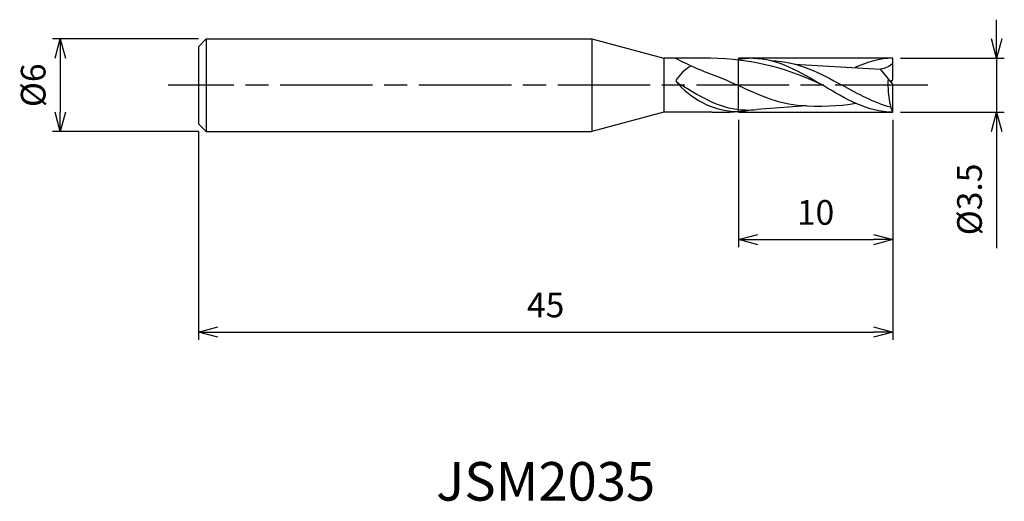
# Model space of a CAD drawing. Extents: x -56.6 to 7.2, y -27 to 4.2.
import ezdxf
from ezdxf.enums import TextEntityAlignment as Align

# ---------------------------------------------------------------- set-up
doc = ezdxf.new("R2010")
doc.units = 0
for name, pattern in [('AM_ISO08W050', [18, 12, -1.5, 3, -1.5]), ('AM_ISO08W050X2', [9, 6, -0.75, 1.5, -0.75]), ('AM_ISO09W050', [22.5, 12, -1.5, 3, -1.5, 3, -1.5])]:
    doc.linetypes.add(name, pattern=pattern)
doc.layers.get('0').update_dxf_attribs({"linetype": 'CONTINUOUS'})
doc.layers.get('DEFPOINTS').update_dxf_attribs({"linetype": 'CONTINUOUS'})
for name, color, linetype in [('AM_0', 7, 'CONTINUOUS'), ('AM_11', 3, 'AM_ISO09W050'), ('AM_5', 3, 'CONTINUOUS'), ('AM_6', 2, 'CONTINUOUS'), ('AM_7', 4, 'AM_ISO08W050')]:
    doc.layers.add(name, color=color, linetype=linetype)
doc.styles.add('ASAMI', font='simplex.shx', dxfattribs={"bigfont": 'EXTFONT.SHX'})
doc.styles.get("Standard").update_dxf_attribs({"font": 'simplex.shx', "bigfont": 'EXTFONT.SHX'})
doc.dimstyles.new('AM_JIS', dxfattribs={"dimscale": 0.5, "dimtxt": 3.2, "dimasz": 2.5, "dimexe": 1, "dimexo": 1, "dimgap": 1.5, "dimtad": 3, "dimdec": 3, "dimtxsty": 'ASAMI', "dimblk": 'OPEN30', "dimcen": 0, "dimclrd": 256, "dimclre": 256, "dimclrt": 2, "dimazin": 3, "dimtp": 0.1, "dimtm": 0.1, "dimtfac": 0.71, "dimtdec": 3, "dimtmove": 0, "dimatfit": 3, "dimtzin": 0})

# ---------------------------------------------------------------- blocks, each defined once
blk = doc.blocks.new('_OPEN30')
at = {"color": 0}
for p, q in [((-1, 0.268), (0, 0)), ((0, 0), (-1, -0.268)), ((0, 0), (-1, 0))]:
    blk.add_line(p, q, dxfattribs=at)
blk = doc.blocks.new('*D5')
at = {"layer": 'AM_5'}
for p, q in [((-45, 3), (-54.469, 3)), ((-53.969, 1.75), (-53.969, -1.75)), ((-45, -3), (-54.469, -3))]:
    blk.add_line(p, q, dxfattribs=at)
at = {"layer": 'DEFPOINTS', "color": 0}
for p in [(-44.5, 3), (-53.969, -3), (-44.5, -3)]:
    blk.add_point(p, dxfattribs=at)
at = {"layer": 'AM_5', "xscale": 1.25, "yscale": 1.25, "zscale": 1.25}
for p, rotation in [((-53.969, 3), 90), ((-53.969, -3), 270)]:
    blk.add_blockref('_OPEN30', p, dxfattribs=dict(at, rotation=rotation))
at = {"layer": 'AM_5', "color": 2, "insert": (-55.519, 0), "char_height": 1.6, "attachment_point": 5, "rotation": 90, "style": 'ASAMI'}
blk.add_mtext('%%c6', dxfattribs=at)
blk = doc.blocks.new('*D6')
at = {"layer": 'AM_5'}
for p, q in [((-10, -2.25), (-10, -10.500001)), ((0, -2.25), (0, -10.500001)), ((-8.75, -10.000001), (-1.25, -10.000001))]:
    blk.add_line(p, q, dxfattribs=at)
at = {"layer": 'DEFPOINTS', "color": 0}
for p in [(-10, -1.75), (0, -1.75), (0, -10.000001)]:
    blk.add_point(p, dxfattribs=at)
at = {"layer": 'AM_5', "xscale": 1.25, "yscale": 1.25, "zscale": 1.25, "rotation": 180}
blk.add_blockref('_OPEN30', (-10, -10.000001), dxfattribs=at)
at = {"layer": 'AM_5', "xscale": 1.25, "yscale": 1.25, "zscale": 1.25}
blk.add_blockref('_OPEN30', (0, -10.000001), dxfattribs=at)
at = {"layer": 'AM_5', "color": 2, "insert": (-5, -8.450001), "char_height": 1.6, "attachment_point": 5, "style": 'ASAMI'}
blk.add_mtext('10', dxfattribs=at)
blk = doc.blocks.new('*D7')
at = {"layer": 'AM_5'}
for p, q in [((0, -2.25), (0, -16.500001)), ((-45, -3), (-45, -16.500001)), ((-43.75, -16.000001), (-1.25, -16.000001))]:
    blk.add_line(p, q, dxfattribs=at)
at = {"layer": 'DEFPOINTS', "color": 0}
for p in [(0, -1.75), (-45, -2.5), (0, -16.000001)]:
    blk.add_point(p, dxfattribs=at)
at = {"layer": 'AM_5', "xscale": 1.25, "yscale": 1.25, "zscale": 1.25, "rotation": 180}
blk.add_blockref('_OPEN30', (-45, -16.000001), dxfattribs=at)
at = {"layer": 'AM_5', "xscale": 1.25, "yscale": 1.25, "zscale": 1.25}
blk.add_blockref('_OPEN30', (0, -16.000001), dxfattribs=at)
at = {"layer": 'AM_5', "color": 2, "insert": (-22.5, -14.450001), "char_height": 1.6, "attachment_point": 5, "style": 'ASAMI'}
blk.add_mtext('45', dxfattribs=at)
blk = doc.blocks.new('*D8')
at = {"layer": 'AM_5'}
for p, q in [((6.737, 3), (6.737, 4.25)), ((0.5, 1.75), (7.237, 1.75)), ((6.737, 1.75), (6.737, -1.75)), ((0.5, -1.75), (7.237, -1.75)), ((6.737, -3), (6.737, -10.55))]:
    blk.add_line(p, q, dxfattribs=at)
at = {"layer": 'DEFPOINTS', "color": 0}
for p in [(0, 1.75), (0, -1.75), (6.737, -1.75)]:
    blk.add_point(p, dxfattribs=at)
at = {"layer": 'AM_5', "xscale": 1.25, "yscale": 1.25, "zscale": 1.25}
for p, rotation in [((6.737, 1.75), 270), ((6.737, -1.75), 90)]:
    blk.add_blockref('_OPEN30', p, dxfattribs=dict(at, rotation=rotation))
at = {"layer": 'AM_5', "color": 2, "insert": (5.187, -7.4), "char_height": 1.6, "attachment_point": 5, "rotation": 90, "style": 'ASAMI'}
blk.add_mtext('%%c3.5', dxfattribs=at)

msp = doc.modelspace()

# ---------------------------------------------------------------- linework, layer by layer
at = {"layer": 'AM_0'}
for p, q in [((-44.5, 3), (-45, 2.5)), ((-44.5, 3), (-19.5, 3)), ((-44.5, 3), (-44.5, -3)), ((-19.5, 3), (-19.5, -3)), ((-19.5, 3), (-14.8349, 1.75)), ((-45, 2.5), (-45, -2.5)), ((-14.8349, 1.75), (-14.8349, -1.75)), ((-12.3488, 1.75), (-14.8349, 1.75)), ((-6.3723, 1.3754), (-0.7855, 1.053)), ((0, 0.35), (0, 1.75)), ((0, 0.07), (-0.7855, 1.053)), ((-0.1119, 0.21), (0, 0.35)), ((0, -1.75), (0, 0.07)), ((-14.8349, -1.75), (-19.5, -3)), ((-11.7347, -1.75), (-14.8349, -1.75)), ((-10, -1.5915), (-10.0027, -1.6925)), ((-5.5779, -1.3428), (-8.8177, -1.5611)), ((-0.125, -1.4274), (-0.125, -1.4085)), ((-0.035, -1.6567), (-0.125, -1.4274)), ((0, -1.75), (-0.035, -1.6567)), ((-45, -2.5), (-44.5, -3)), ((-44.5, -3), (-19.5, -3))]:
    msp.add_line(p, q, dxfattribs=at)
for centre, major_axis, ratio, start_param, end_param in [((-2.1126, 27.877), (0, 28.9933), 0.952381, 2.6931887, 2.7999103), ((-12.0038, -16.667), (0, 18.4206), 0.952381, -0.4398767, 0.0196661), ((-12.488, -0.7594), (1.2228, 2.1012), 0.7784749, 0.9282073, 1.5283904), ((-9.9441, 4.0151), (0, 5.72), 0.952381, 2.2821476, 3.0909995), ((4.7356, 0.0074), (0, 5.2964), 0.952381, 1.4898745, 1.8414185)]:
    msp.add_ellipse(centre, major_axis=major_axis, ratio=ratio, start_param=start_param, end_param=end_param, dxfattribs=at)
for points in [[(-9.0667, 1.75), (-9.4001, 1.75), (-9.7271, 1.7125), (-10.0579, 1.6399)], [(-9.0667, 1.75), (-7.4567, 1.75), (-5.995, 0.875), (-4.5333, 0)], [(-7.9092, 1.6056), (-6.073, 1.5357), (-4.6773, 0.7679), (-3.2816, 0)], [(0, 1.75), (-0.842, 1.75), (-1.6435, 1.5107), (-2.4256, 1.1571)], [(0, 1.4261), (-0.1844, 1.1947), (-0.501, 1.0953), (-0.7855, 1.053)], [(-14.0705, 0.2807), (-14.016, 0.2158), (-13.9014, 0.1381), (-13.7038, 0)], [(-9.5496, -1.6161), (-11.0263, -1.6161), (-12.3651, -0.8081), (-13.7038, 0)], [(-11.3649, 0.5598), (-10.9007, 0.3909), (-10.5066, 0.2087), (-10.1124, 0.0265)], [(-5.5779, -1.3428), (-7.1506, -1.3428), (-8.6315, -0.6582), (-10.1124, 0.0265)], [(0, -1.75), (-1.61, -1.75), (-3.0717, -0.875), (-4.5333, 0)], [(-0.125, -1.4274), (-1.207, -1.1413), (-2.2443, -0.5707), (-3.2816, 0)], [(-5.5779, -1.3428), (-4.2654, -1.3876), (-2.8766, -1.277), (-2.4038, -1.1657)], [(-11.7347, -1.75), (-10.5647, -1.75), (-10.3312, -1.7311), (-10.1004, -1.696)], [(-10.2196, -1.6976), (-9.9124, -1.6976), (-9.6103, -1.6665), (-9.3124, -1.6102)], [(-9.5496, -1.6161), (-9.3028, -1.6161), (-9.059, -1.5968), (-8.8177, -1.5611)]]:
    msp.add_open_spline(points, degree=3, dxfattribs=at)
at = {"layer": 'AM_11'}
for p, q in [((-10.0028, -1.75), (-10, 1.75)), ((0, 1.75), (-10, 1.75)), ((-10, -1.75), (0, -1.75))]:
    msp.add_line(p, q, dxfattribs=at)
at = {"layer": 'AM_7', "linetype": 'AM_ISO08W050X2'}
msp.add_line((2.2789, 0), (-46.969, 0), dxfattribs=at)

# ---------------------------------------------------------------- texts
at = {"layer": 'AM_6'}
msp.add_text('JSM2035', height=2.5, dxfattribs=at).set_placement((-22.5, -26), align=Align.MIDDLE)

# ---------------------------------------------------------------- dimensions: what is measured, and where the dimension line sits
at = {"layer": 'AM_5'}
for base, p1, p2, angle, picture, middle in [((6.7367, -1.75), (0, 1.75), (0, -1.75), 90, '*D8', (5.1867, -7.4)), ((-53.969, -3), (-44.5, 3), (-44.5, -3), 270, '*D5', (-55.519, 0))]:
    dim = msp.add_linear_dim(base=base, p1=p1, p2=p2, angle=angle, text='%%c<>', dimstyle='AM_JIS', dxfattribs=at)
    dim.commit()
    dim.dimension.update_dxf_attribs({"geometry": picture, "text_midpoint": middle})
for base, p1, picture, middle in [((0, -16), (-45, -2.5), '*D7', (-22.5, -14.45)), ((0, -10), (-10, -1.75), '*D6', (-5, -8.45))]:
    dim = msp.add_linear_dim(base=base, p1=p1, p2=(0, -1.75), angle=0, dimstyle='AM_JIS', dxfattribs=at)
    dim.commit()
    dim.dimension.update_dxf_attribs({"geometry": picture, "text_midpoint": middle})

doc.saveas('drawing.dxf')
